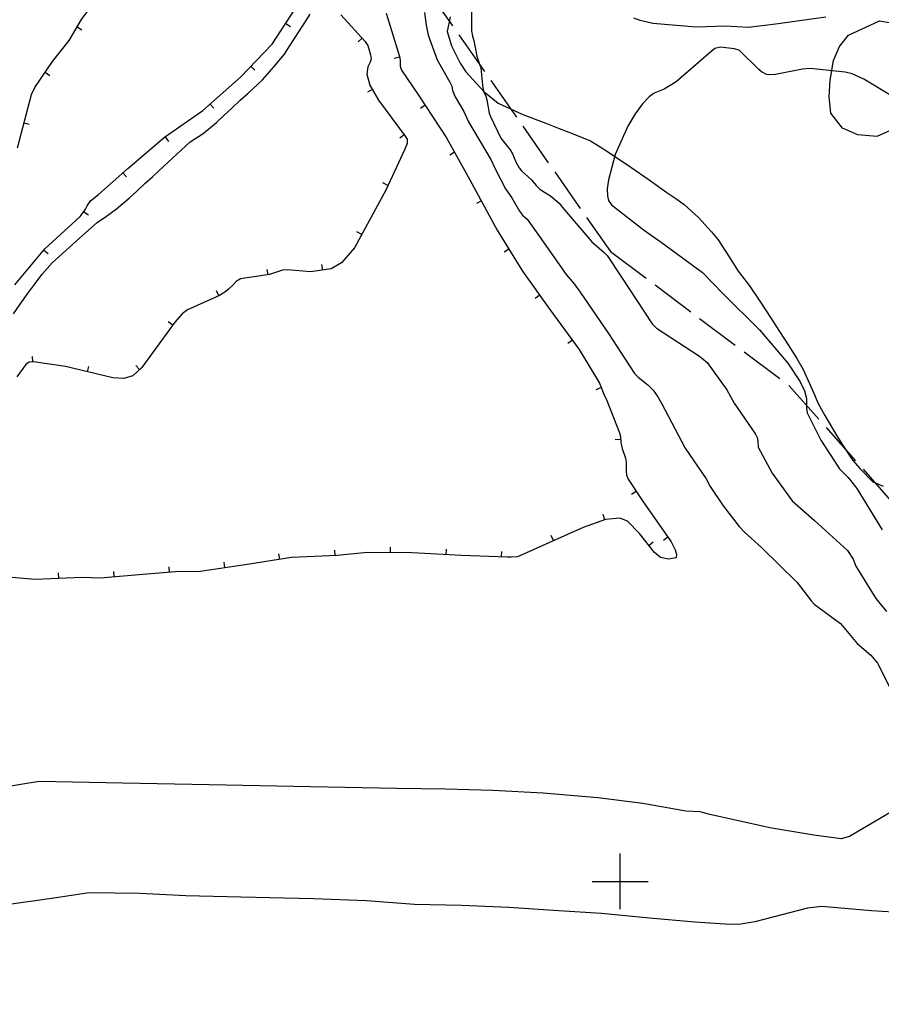
# Model space of a CAD drawing. Extents: x -1651 to 8755, y -3922 to 8037.
# Drawn here: x 3292 to 3447, y 578 to 755 of the extents above; entities that cross this region are included whole.
import ezdxf

# ---------------------------------------------------------------- set-up
doc = ezdxf.new("R2010")
doc.units = 0
doc.header["$MEASUREMENT"] = 0
doc.linetypes.add('CONTOUR-INDEF', pattern=[30, 28, -2])
doc.linetypes.add('OUTLINE', pattern=[10, 8, -2])
doc.layers.get('0').update_dxf_attribs({"linetype": 'CONTINUOUS'})
for name, color, linetype in [('AREA-INDEF', 7, 'OUTLINE'), ('GRID', 3, 'CONTINUOUS'), ('IND-DEP-INDEF', 30, 'CONTOUR-INDEF'), ('IND-DTICK', 7, 'CONTINUOUS'), ('INT-CONTOUR', 56, 'CONTINUOUS'), ('INT-DEP-INDEF', 56, 'CONTOUR-INDEF'), ('INT-DTICK', 7, 'CONTINUOUS'), ('INT-INDEF', 56, 'CONTOUR-INDEF'), ('STREAM', 151, 'CONTINUOUS'), ('TREE', 3, 'CONTINUOUS')]:
    doc.layers.add(name, color=color, linetype=linetype)

# ---------------------------------------------------------------- blocks, each defined once
blk = doc.blocks.new('DTICK')
blk.add_line((0, 0), (0, 1))

msp = doc.modelspace()

# ---------------------------------------------------------------- linework, layer by layer
at = {"layer": 'AREA-INDEF'}
msp.add_polyline3d([(3253.207, 942.966, 991.957), (3300.959, 867.481, 986.757), (3341.994, 796.987, 981.157), (3365.339, 760.068, 982.157), (3398.258, 713.008, 989.157), (3430.341, 688.946, 987.557), (3461.646, 653.43, 987.557), (3519.687, 627.462, 988.357), (3594.986, 609.823, 988.357), (3647.42, 607.739, 990.357), (3721.085, 586.484, 988.557), (3736.1947, 583.5584, 988.2663), (3774.7535, 559.443, 988.5795), (3820.4565, 530.995, 988.5795), (3868.2705, 501.714, 987.0135), (3905.9285, 481.704, 986.7005), (3923.9525, 455.043, 986.0735), (3927.8705, 442.762, 985.0045)], dxfattribs=at)
at = {"layer": 'GRID'}
for p, q in [((3400, 595), (3400, 605)), ((3395, 600), (3405, 600))]:
    msp.add_line(p, q, dxfattribs=at)
at = {"layer": 'IND-DEP-INDEF'}
for points in [[(3291.9005, 731.6309), (3294.4031, 741.2054), (3294.9991, 742.4251), (3298.1871, 747.1135), (3301.177, 750.8882), (3303.3733, 754.6235), (3305.5135, 757.4498), (3310.7313, 764.2973), (3315.9149, 771.2061), (3320.6241, 778.2101), (3325.7579, 785.099), (3331.5621, 791.8189), (3332.6419, 792.6507), (3334.3354, 793.3466), (3336.927, 793.9636), (3339.9048, 794.4023), (3342.558, 794.5244), (3343.6476, 794.3718)], [(3358.026, 755.7697), (3360.404, 748.0278), (3360.5606, 747.3581), (3360.545, 746.2578), (3360.7591, 745.5472), (3363.8268, 741.0591), (3368.8663, 733.4026), (3373.0607, 725.9002), (3377.9448, 716.8477), (3382.4706, 709.5108), (3387.4111, 702.6352), (3392.6534, 695.4441), (3396.2812, 689.3682), (3397.0675, 687.4082), (3397.6231, 686.3), (3399.8832, 680.4551), (3400.0379, 679.7993), (3400.1354, 678.7595), (3400.3892, 677.6441), (3400.9715, 675.9084), (3401.0775, 675.241), (3401.082, 673.656), (3401.1705, 672.8741), (3401.424, 672.1929), (3403.9981, 668.2894), (3409.1517, 660.9379), (3409.8442, 659.5003), (3410.0983, 658.6733), (3410.028, 658.0403), (3408.6572, 657.8414), (3407.2537, 658.1213), (3406.148, 659.0093), (3403.4804, 662.4465), (3401.3063, 664.6525), (3399.9285, 665.1777), (3397.3511, 664.9228), (3393.3472, 663.5246), (3381.5804, 658.2163), (3380.43, 658.1516), (3379.765, 658.183), (3371.5592, 658.5007), (3362.7162, 658.9476), (3354.7135, 658.9878), (3349.2639, 658.4505), (3341.0856, 658.0899), (3332.7449, 656.8186), (3324.6703, 655.631), (3320.2767, 655.5373), (3315.0896, 655.1002), (3306.716, 654.4205), (3303.492, 654.552), (3295.0868, 654.1952), (3288.8842, 654.7253)]]:
    msp.add_lwpolyline(points, dxfattribs=at)
at = {"layer": 'INT-CONTOUR'}
for points in [[(3373.3277, 756.7106), (3373.3279, 752.5877), (3373.5203, 751.6579), (3373.7839, 750.8811), (3374.2913, 748.0436), (3374.8455, 746.4778)], [(3436.8816, 755.0908), (3428.3231, 753.8881), (3423.0514, 753.2038), (3418.8468, 753.4297), (3413.6213, 753.2397), (3405.8474, 753.9061), (3403.5687, 754.4619), (3402.4548, 754.8919)], [(3453.3371, 738.1299), (3443.7253, 743.9329), (3441.6236, 744.8833), (3440.3458, 745.1862), (3434.0976, 745.8447), (3432.6831, 745.7587), (3427.8675, 744.7927), (3426.8779, 744.6946), (3426.2465, 744.7745), (3425.3648, 745.2516), (3424.8634, 745.661), (3421.3439, 749.1447), (3420.4601, 749.3875), (3417.9903, 749.6528), (3416.984, 749.4532), (3416.2728, 748.8654), (3410.0798, 743.4711), (3407.8978, 742.1418), (3406.0763, 741.4478), (3405.1946, 740.759), (3404.0339, 739.5019), (3402.7048, 737.7188), (3401.3628, 735.509), (3399.1275, 730.4013), (3397.8863, 725.9059), (3397.6807, 724.2549), (3397.7059, 723.0209), (3397.9121, 722.1906), (3398.4696, 721.3921), (3404.3762, 716.8023), (3407.3544, 714.6884), (3414.7553, 709.2349), (3418.5442, 705.3474), (3424.9722, 698.9375), (3430.0956, 693.009), (3432.3117, 689.6245), (3433.0619, 688.0046), (3433.4037, 686.6572), (3433.4569, 685.6218), (3433.4414, 685.4285)]]:
    msp.add_lwpolyline(points, dxfattribs=at)
at = {"layer": 'INT-DEP-INDEF'}
for points in [[(3291.434, 707.0243), (3296.798, 713.4875), (3303.1567, 719.3252), (3303.7189, 719.9883), (3304.126, 720.6384), (3304.4255, 721.2349), (3305.0011, 722.1253), (3306.4403, 723.2388), (3311.6896, 727.92), (3318.291, 733.5247), (3325.1546, 738.3319), (3331.8881, 744.2966), (3337.5927, 750.2437), (3341.8642, 756.7329), (3342.2859, 757.5805), (3342.6094, 758.4122), (3345.4438, 766.7993), (3348.0642, 774.6606), (3348.4992, 775.5084), (3348.8705, 776.4322), (3349.7675, 779.4319), (3351.0011, 782.7428)], [(3349.8969, 755.4876), (3354.2985, 750.6937), (3354.7457, 749.9526), (3355.23, 748.3187), (3355.3364, 747.5923), (3355.1451, 747.0159), (3354.7509, 746.1485), (3354.5626, 744.8195), (3355.0925, 742.8444), (3356.6438, 740.1807), (3361.4608, 733.699), (3361.793, 733.1462), (3361.8296, 732.4031), (3361.3792, 731.4076), (3357.9497, 724.0003), (3352.3532, 713.6583), (3349.9973, 710.9684), (3348.1488, 709.923), (3344.4612, 709.3475), (3340.3529, 709.7062), (3339.4399, 709.6449), (3337.1127, 708.8621), (3331.9128, 708.0881), (3331.1248, 707.6625), (3330.5895, 707.0411), (3329.7703, 706.2498), (3329.2625, 705.8473), (3328.1372, 705.1251), (3322.4296, 702.5402), (3321.4744, 701.8416), (3320.1287, 700.3247), (3314.2214, 692.2219), (3312.5728, 690.7325), (3310.9674, 690.2119), (3308.9921, 690.37), (3300.5116, 692.3605), (3294.8026, 693.206), (3294.0162, 693.1472), (3293.426, 692.7731), (3291.7869, 690.5248)]]:
    msp.add_lwpolyline(points, dxfattribs=at)
at = {"layer": 'INT-INDEF'}
for points in [[(3364.9049, 755.9187), (3365.2009, 753.6462), (3365.5915, 751.8183), (3367.1781, 747.4148), (3369.4655, 743.3924), (3369.8054, 742.6553), (3369.9644, 741.8935), (3370.4035, 740.7918), (3371.9883, 738.1297), (3372.8054, 736.2835), (3376.8386, 729.5452), (3377.5794, 727.8363), (3379.4309, 724.2512), (3380.5572, 722.6707), (3381.959, 720.2268), (3382.5028, 719.5543), (3383.3514, 718.8431), (3385.5498, 715.7294), (3390.332, 708.9106), (3391.7754, 707.1989), (3392.8206, 705.7058), (3397.9165, 698.3284), (3402.5993, 691.1156), (3403.2404, 690.4729), (3404.9787, 689.0902), (3405.9046, 688.149), (3406.7451, 686.9586), (3407.4701, 685.6922), (3411.6846, 677.7362), (3415.4531, 672.2304), (3416.1317, 670.8595), (3418.5086, 667.3772), (3421.3763, 663.6554), (3422.3154, 662.6536), (3425.3666, 659.925), (3431.7489, 653.6504), (3434.3272, 650.2808), (3434.8172, 649.7702), (3439.503, 646.2477), (3442.5334, 642.6654), (3444.9894, 640.5648), (3446.181, 639.1732), (3448.8852, 633.6885)], [(3374.8455, 746.4778), (3375.0046, 746.0284), (3375.2871, 742.8191), (3375.511, 741.7977), (3375.9137, 740.86), (3376.1082, 740.2447), (3376.5336, 737.8407), (3376.7298, 737.2252), (3378.6286, 733.3655), (3380.2664, 731.2303), (3380.7003, 730.5198), (3381.2991, 729.087), (3381.8742, 728.0465), (3382.3235, 727.4917), (3384.1176, 725.8601), (3384.9257, 724.8464), (3385.6793, 724.131), (3387.5114, 722.9977), (3389.0391, 721.6828), (3389.6856, 720.9398), (3394.9066, 714.7582), (3397.1584, 712.8398), (3397.7021, 712.2736), (3400.264, 708.4046), (3405.7332, 700.0561), (3406.5264, 699.2634), (3414.2432, 694.2478), (3415.5977, 693.0851), (3419.1475, 688.2065), (3420.4692, 685.8244), (3424.2884, 680.2709), (3424.5689, 679.6287), (3424.6824, 679.0032), (3424.7657, 677.8832), (3427.2624, 673.2662), (3430.8575, 668.3117), (3434.8702, 664.7681), (3440.8045, 659.3591), (3441.7698, 657.7882), (3442.2772, 656.5727), (3445.836, 650.7305), (3447.7984, 648.4375)], [(3433.4414, 685.4285), (3433.3997, 684.907), (3433.5221, 684.0654), (3436.0162, 679.1552), (3439.3325, 674.0269), (3440.8865, 672.4836), (3442.4502, 670.4707), (3446.9829, 663.0553)], [(3452.0243, 614.5138), (3441.1436, 608.0517), (3439.6308, 607.6632), (3434.7545, 608.2837), (3426.8217, 609.6324), (3415.8796, 612.0495), (3414.3583, 612.4571), (3411.8002, 612.6226), (3404.0832, 613.9997), (3396.0226, 614.9774), (3386.2033, 615.8418), (3377.1692, 616.3188), (3368.6688, 616.5318), (3359.9679, 616.6896), (3344.4776, 616.98), (3326.2698, 617.3236), (3310.7737, 617.6143), (3295.8243, 617.9), (3289.2448, 616.8354)], [(3452.1557, 594.2966), (3445.079, 594.7403), (3436.181, 595.486), (3433.6165, 595.1926), (3424.1503, 592.7354), (3421.6726, 592.3418), (3419.745, 592.2638), (3413.4258, 592.6967), (3405.2711, 593.4258), (3396.6745, 594.2635), (3388.0432, 594.805), (3380.0269, 595.3077), (3371.5262, 595.6897), (3363.1491, 595.8807), (3354.5175, 596.4903), (3344.9806, 596.882), (3331.9999, 597.1599), (3322.0815, 597.4168), (3313.8571, 597.8451), (3304.7793, 597.9586), (3298.4271, 596.9812), (3290.0274, 595.77)]]:
    msp.add_lwpolyline(points, dxfattribs=at)
at = {"layer": 'STREAM'}
msp.add_polyline3d([(3291.22, 701.852, 977.524), (3292.395, 703.548, 977.524), (3293.701, 705.407, 977.524), (3294.967, 707.084, 977.524), (3296.328, 708.978, 977.524), (3298.147, 711.011, 977.524), (3300.571, 713.199, 977.524), (3303.049, 715.423, 977.524), (3306.176, 718.221, 977.524), (3307.853, 719.381, 977.524), (3309.662, 720.703, 977.524), (3311.971, 722.583, 977.524), (3313.34, 723.857, 977.524), (3314.73, 725.222, 977.524), (3316.135, 726.441, 977.524), (3318.096, 728.253, 977.524), (3319.707, 729.761, 977.524), (3321.297, 731.178, 977.524), (3322.908, 732.685, 977.524), (3325.229, 734.182, 977.524), (3327.613, 736.189, 977.524), (3328.928, 737.427, 977.524), (3330.352, 738.737, 977.524), (3331.852, 740.173, 977.524), (3333.257, 741.392, 977.524), (3335.831, 743.833, 977.524), (3337.966, 746.226, 977.524), (3339.824, 748.441, 977.524), (3340.834, 750.031, 977.524), (3343.133, 753.625, 977.524), (3344.423, 755.629, 977.524)], dxfattribs=at)
at = {"layer": 'TREE'}
for points in [[(3369.535, 755.115, 984.758), (3368.965, 752.48, 984.718), (3369.75, 749.907, 985.918), (3371.34, 746.806, 986.358), (3372.345, 745.246, 986.518), (3375.583, 741.755, 986.518), (3378.097, 739.658, 986.638), (3382.522, 737.573, 987.278), (3386.686, 736.074, 987.598), (3389.082, 735.062, 987.798), (3391.601, 734.13, 987.798), (3394.684, 732.865, 987.798), (3396.429, 731.782, 987.798), (3398.294, 730.602, 988.118), (3401.9, 728.163, 988.758), (3405.184, 725.864, 988.878), (3408.373, 723.621, 988.878), (3409.968, 722.499, 988.878), (3411.469, 721.433, 988.878), (3414.048, 719.145, 988.878), (3416.418, 716.548, 988.878), (3417.588, 715.094, 988.878), (3419.439, 712.22, 988.878), (3421.185, 709.511, 988.878), (3423.188, 706.851, 989.078), (3425.201, 703.907, 989.398), (3426.947, 701.198, 989.558), (3428.587, 698.652, 989.558), (3430.253, 696.066, 989.558), (3431.681, 693.849, 989.558), (3432.842, 691.866, 989.518), (3434.503, 688.114, 989.438), (3435.509, 685.741, 989.398), (3436.708, 683.609, 989.398), (3438.844, 679.931, 989.398), (3439.876, 678.33, 989.558), (3441.742, 675.524, 989.998), (3443.073, 673.999, 990.158), (3445.299, 671.716, 990.278), (3447.17, 670.889, 990.278)], [(3448.318, 734.6985, 988.089), (3446.019, 733.6245, 988.449), (3442.636, 733.9735, 988.549), (3439.896, 735.1265, 988.569), (3437.809, 737.8505, 988.589), (3437.509, 740.7775, 988.209), (3437.659, 743.7515, 987.669), (3438.258, 747.3175, 987.469), (3439.367, 749.8135, 987.049), (3440.95, 751.8045, 986.389), (3446.495, 754.3825, 986.109), (3448.63, 754.0425, 986.069)]]:
    msp.add_polyline3d(points, dxfattribs=at)

# ---------------------------------------------------------------- block references
at = {"layer": 'IND-DTICK'}
for p, rotation in [((3302.5999, 753.3081, 980), 239.5456138552924), ((3360.4423, 747.864, 980), 103.1626498168193), ((3296.8709, 745.1778, 980), 235.7854992149188), ((3365.017, 739.2508, 980), 123.3532667283285), ((3293.0686, 736.0999, 980), 255.3515643975641), ((3370.3118, 730.8171, 980), 119.2080317037229), ((3375.1168, 722.0892, 980), 118.3482606832898), ((3380.0488, 713.4368, 980), 121.6685385905847), ((3385.5928, 705.1657, 980), 125.6995486364381), ((3391.4448, 697.102, 980), 126.0916577938975), ((3396.5922, 688.593, 980), 111.8606934829159), ((3400.0852, 679.2949, 980), 95.35628817734828), ((3402.8975, 669.9585, 980), 123.4022650918824), ((3397.2868, 664.9003, 980), 19.24969425592201), ((3388.0689, 661.1435, 980), 24.28105768105359), ((3405.1563, 660.287, 980), 307.8152722192916), ((3408.5697, 661.7681, 980), 125.0317465553235), ((3348.8918, 658.4341, 980), 2.524540220148117), ((3358.8284, 658.9671, 980), 359.7124287790168), ((3368.784, 658.6409, 980), 357.1067913476281), ((3378.7385, 658.2228, 980), 357.7832333975767), ((3329.1081, 656.2837, 980), 8.366662955779331), ((3338.9606, 657.766, 980), 8.666852715969485), ((3309.2675, 654.6276, 980), 4.640582157625061), ((3319.1972, 655.4463, 980), 4.817320298632535), ((3299.3189, 654.3749, 980), 2.431238421526607)]:
    msp.add_blockref('DTICK', p, dxfattribs=dict(at, rotation=rotation))
at = {"layer": 'INT-DTICK'}
for p, rotation in [((3340.0326, 753.9504, 978), 236.6452947386226), ((3353.7282, 751.3148, 978), 132.5567743443152), ((3333.7613, 746.2494, 978), 226.1922541409616), ((3355.5344, 742.0856, 978), 120.2160141304433), ((3326.4487, 739.4783, 978), 221.5349345522467), ((3318.4023, 733.6027, 978), 215.0073597078906), ((3361.2774, 733.9458, 978), 126.6186866354913), ((3310.8112, 727.1368, 978), 221.7267120326355), ((3358.3611, 724.8889, 978), 65.15607482889024), ((3303.8242, 720.1565, 978), 237.9449619138775), ((3353.6695, 716.0909, 978), 61.58032866593572), ((3296.6238, 713.2776, 978), 230.3092550485966), ((3346.6595, 709.6906, 978), 8.870684801217578), ((3336.8622, 708.8248, 978), 8.465925076534191), ((3328.0199, 705.0719, 978), 24.36517228518407), ((3319.7608, 699.8201, 978), 53.90581970996834), ((3294.6618, 693.1954, 978), 4.276063937859171), ((3313.7988, 691.8402, 978), 42.09752901594), ((3304.4642, 691.4328, 978), 346.7905560620278)]:
    msp.add_blockref('DTICK', p, dxfattribs=dict(at, rotation=rotation))

doc.saveas('drawing.dxf')
